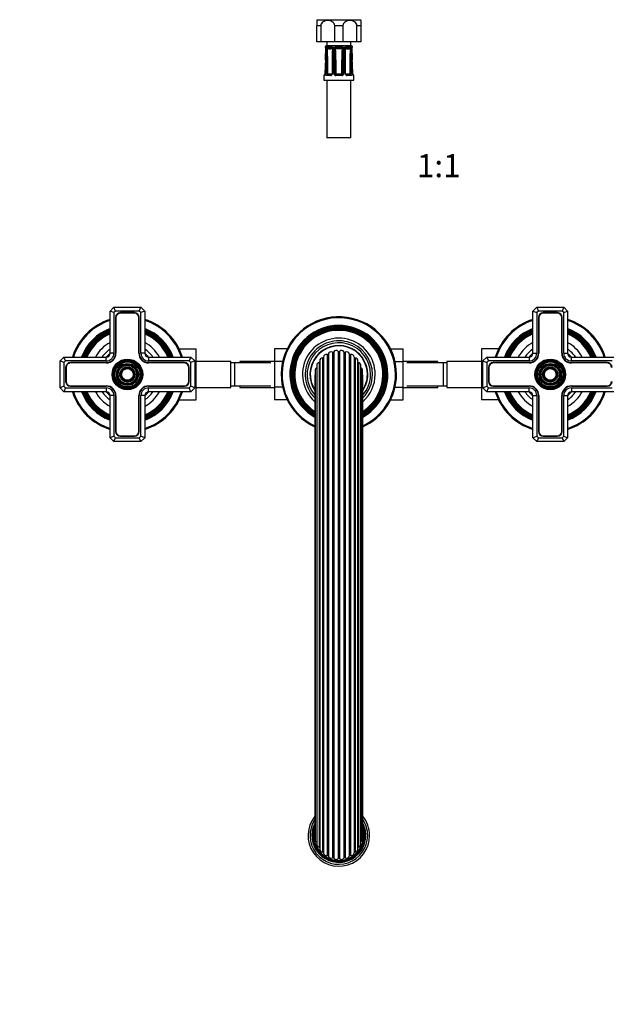
# Model space of a CAD drawing. Units: millimetres. Extents: x -393 to 1712, y 0 to 1380.
# Drawn here: x 496 to 803, y 0 to 513 of the extents above; entities that cross this region are included whole.
import ezdxf
from ezdxf import colors
from ezdxf.entities.mleader import LeaderData, LeaderLine
from ezdxf.enums import TextEntityAlignment as Align
from ezdxf.math import Vec2, Vec3

# ---------------------------------------------------------------- set-up
doc = ezdxf.new("R2010")
doc.units = ezdxf.units.MM
for name, color, linetype in [('DV1_Défaut', 7, 'Continuous'), ('DV7_Défaut', 7, 'Continuous'), ('Défaut', 7, 'Continuous')]:
    doc.layers.add(name, color=color, linetype=linetype)
doc.styles.add('SEACAD_ArialB', font='arialbd.ttf')

# ---------------------------------------------------------------- blocks, each defined once
blk = doc.blocks.new('_DOT')
at = {"color": 0}
blk.add_line((0, 0), (-1, 0), dxfattribs=at)
at = {"color": 0, "const_width": 0.333}
blk.add_lwpolyline([(-0.1665, 0, 1), (0.1665, 0, 1)], format="xyb", close=True, dxfattribs=at)
blk = doc.blocks.new('SE')
at = {"layer": 'DV1_Défaut', "color": 7, "linetype": 'Continuous'}
for p, q in [((650.78, 512.53), (673.28, 512.53)), ((650.53, 512.12), (650.53, 509.26)), ((652.62, 509.26), (650.53, 509.26)), ((650.53, 501.03), (650.53, 509.26)), ((652.62, 509.26), (652.62, 501.03)), ((664.12, 509.26), (659.93, 509.26)), ((659.93, 501.03), (659.93, 509.26)), ((664.12, 509.26), (664.12, 501.03)), ((673.53, 509.26), (671.43, 509.26)), ((671.43, 501.03), (671.43, 509.26)), ((673.53, 512.12), (673.53, 509.26)), ((673.53, 509.26), (673.53, 501.03)), ((652.62, 501.03), (650.53, 501.03)), ((659.93, 501.03), (652.62, 501.03)), ((655.01, 498.22), (654.85, 498.22)), ((655.04, 498.21), (655.01, 498.22)), ((655.61, 498.07), (655.19, 498.07)), ((655.78, 501.03), (655.78, 499.03)), ((655.78, 499.03), (668.28, 499.03)), ((656, 498.22), (655.9, 498.21)), ((658.13, 498.22), (656, 498.22)), ((658.27, 498.21), (658.13, 498.22)), ((659.79, 498.07), (658.77, 498.07)), ((664.12, 501.03), (659.93, 501.03)), ((660.52, 498.22), (660.35, 498.21)), ((663.53, 498.22), (660.52, 498.22)), ((663.7, 498.21), (663.53, 498.22)), ((671.43, 501.03), (664.12, 501.03)), ((665.28, 498.07), (664.26, 498.07)), ((665.93, 498.22), (665.78, 498.21)), ((668.05, 498.22), (665.93, 498.22)), ((668.15, 498.21), (668.05, 498.22)), ((668.28, 499.03), (668.28, 501.03)), ((668.87, 498.07), (668.45, 498.07)), ((669.05, 498.22), (669.01, 498.21)), ((669.05, 498.22), (669.21, 498.22)), ((673.53, 501.03), (671.43, 501.03)), ((655.03, 491.44), (654.73, 484.55)), ((655.06, 491.44), (655.03, 491.44)), ((658.7, 491.43), (658.49, 484.55)), ((659.35, 484.55), (659.35, 491.44)), ((664.71, 491.44), (664.7, 484.55)), ((669.03, 491.44), (668.99, 491.44)), ((654.24, 483.45), (654.15, 481.04)), ((654.24, 483.45), (654.39, 483.45)), ((654.76, 484.55), (654.73, 484.55)), ((657.68, 483.45), (655.57, 483.45)), ((655.98, 483.93), (657.96, 483.93)), ((656.44, 484.43), (658.42, 484.43)), ((660.02, 484.54), (660.51, 484.54)), ((660.3, 484.03), (660.57, 484.45)), ((663.52, 483.45), (660.53, 483.45)), ((660.63, 484.43), (663.43, 484.43)), ((660.63, 483.93), (660.63, 484.43)), ((660.63, 483.93), (663.43, 483.93)), ((663.43, 483.93), (663.43, 484.43)), ((663.75, 484.03), (663.48, 484.45)), ((664.04, 484.54), (663.55, 484.54)), ((665.63, 484.43), (667.61, 484.43)), ((666.09, 483.93), (668.07, 483.93)), ((668.49, 483.45), (666.37, 483.45)), ((669.29, 484.55), (669.32, 484.55)), ((669.67, 483.45), (669.81, 483.45)), ((669.91, 481.04), (669.81, 483.45)), ((654.15, 481.04), (669.91, 481.04)), ((655.78, 481.04), (655.78, 451.04)), ((668.28, 451.04), (668.28, 481.04)), ((668.28, 451.04), (655.78, 451.04))]:
    blk.add_line(p, q, dxfattribs=at)
for centre, radius, start, end in [((668.44, 509.26), 5.84, 29.3275, 34.0356), ((655.61, 509.26), 5.84, 145.9644, 150.6657), ((655.83, 498.03), 1, 92.9498, 168.9765), ((655.34, 498.31), 0.5, 190.0539, 251.7976), ((-350.58, 534.41), 1006.52, 357.55318, 357.88275), ((-107.89, 524.47), 763.67, 357.52075, 357.95539), ((652.85, 497.35), 2.44, 357.0634, 17.0564), ((1332.52, 471.05), 677.62, 177.78604, 178.27579), ((657.23, 497.23), 1.82, 152.6813, 180.1925), ((656, 497.64), 0.581, 99.5377, 132.3425), ((218.02, 508.45), 438.1, 357.774, 358.5303), ((656.7, 497.16), 0.72, 148.6011, 176.0657), ((654.45, 496.42), 1.97, 32.1566, 34.2648), ((657.43, 504.5), 7.14, 259.4438, 280.5562), ((179.85, 482.43), 476.51, 0.2535, 1.8089), ((656.33, 497.74), 0.168, 131.2325, 144.3129), ((657.24, 513.3), 15.47, 266.2014, 273.7986), ((658.03, 496.63), 1.26, 73.6564, 79.1504), ((658.11, 496.72), 1.51, 63.9706, 83.6721), ((658.23, 497.23), 0.627, 57.3915, 75.6947), ((1135.02, 482.43), 476.52, 178.1911, 179.6588), ((658.22, 497.27), 0.6, 354.8307, 54.6849), ((259.07, 503.28), 399.8, 358.3026, 359.1311), ((657.52, 498.24), 1.45, 327.8439, 329.5311), ((657.99, 497.25), 1.13, 358.8187, 46.3939), ((359.03, 500.78), 300.11, 358.2168, 359.3223), ((953.23, 491.65), 293.88, 178.913, 180.0416), ((660.53, 497.21), 1.13, 130.8114, 179.3102), ((660.51, 496.44), 1.78, 95.076, 113.7513), ((1412.68, 488.08), 752.73, 179.3053, 179.74524), ((660.59, 497.19), 0.586, 143.3995, 177.6811), ((660.7, 497.22), 0.663, 110.0414, 151.1731), ((670.32, 506.49), 13.57, 221.2953, 221.6374), ((660.79, 496.93), 0.962, 102.5351, 108.8), ((662.03, 528.84), 31, 267.3205, 272.6795), ((663.27, 496.93), 0.962, 71.2, 77.4649), ((663.35, 497.22), 0.663, 28.824, 69.9616), ((663.55, 496.44), 1.78, 66.2487, 84.924), ((653.73, 506.49), 13.57, 318.3626, 318.7047), ((663.45, 497.18), 0.602, 2.7717, 36.1477), ((-88.63, 488.08), 752.73, 0.25476, 0.6947), ((663.52, 497.21), 1.13, 0.6898, 49.1886), ((370.82, 491.65), 293.88, 359.9584, 1.087), ((666.06, 497.25), 1.13, 133.5177, 181.2698), ((965.02, 500.78), 300.11, 180.6777, 181.7832), ((958.17, 500.08), 292.94, 180.5607, 181.6914), ((665.94, 496.72), 1.51, 96.3279, 116.0294), ((666.54, 498.24), 1.45, 210.7685, 212.1561), ((666.62, 504.5), 7.14, 259.4438, 280.5562), ((189.04, 482.43), 476.51, 0.3467, 1.8089), ((665.83, 497.23), 0.627, 104.299, 122.8484), ((666.03, 496.63), 1.26, 100.8496, 106.3436), ((666.81, 513.3), 15.47, 266.2014, 273.7986), ((1144.21, 482.43), 476.52, 178.1911, 179.7465), ((667.73, 497.74), 0.168, 35.6871, 48.7675), ((669.6, 496.42), 1.97, 145.7352, 147.8434), ((667.33, 497.15), 0.752, 4.5291, 30.8041), ((1106.04, 508.45), 438.1, 181.4698, 182.226), ((668.05, 497.64), 0.581, 47.6575, 80.4623), ((668.23, 498.03), 1, 11.0235, 87.0502), ((666.78, 497.22), 1.87, 0.1769, 26.9493), ((-8.47, 471.05), 677.62, 1.72421, 2.21396), ((671.2, 497.35), 2.44, 162.9436, 182.9366), ((1431.94, 524.47), 763.67, 182.04461, 182.47926), ((1420.79, 523.49), 752.45, 182.00058, 182.44142), ((668.71, 498.31), 0.5, 288.2225, 349.9461), ((-591.21, 499.64), 1247.03, 359.30609, 359.62283), ((-208.65, 480.86), 868.67, 0.24234, 0.69703), ((1530.02, 480.88), 865.99, 179.30227, 179.75836), ((1911.32, 499.6), 1243.09, 180.37667, 180.69441), ((654.74, 483.43), 0.5, 105.4362, 177.7021), ((656.52, 484.47), 0.797, 175.1266, 213.7249), ((656.5, 484.56), 0.142, 185.5059, 228.763), ((657.63, 484.6), 1.15, 272.488, 357.6633), ((660.49, 484.59), 1.14, 181.8658, 271.9828), ((660.63, 484.55), 0.611, 180.7691, 238.112), ((660.63, 484.53), 0.598, 237.4295, 270.0435), ((660.63, 484.53), 0.1, 237.473, 270), ((663.43, 484.53), 0.1, 270, 302.527), ((663.43, 484.53), 0.598, 269.936, 302.5909), ((663.56, 484.59), 1.14, 268.2167, 357.9347), ((663.43, 484.55), 0.611, 301.8885, 359.2304), ((666.42, 484.6), 1.15, 182.4352, 267.4135), ((667.56, 484.56), 0.144, 311.584, 354.147), ((667.53, 484.47), 0.797, 326.2724, 4.8762), ((669.31, 483.43), 0.5, 2.2979, 74.8986)]:
    blk.add_arc(centre, radius, start, end, dxfattribs=at)
for centre, major_axis, ratio, start_param, end_param in [((655.49, 498.31), (0, -0.5), 0.977843, 4.887862, 5.505782), ((655.53, 498.29), (0.283, 0.412), 0.961421, 2.319044, 3.114606), ((655.75, 497.21), (0.5, -0.018), 0.018364, 2.770132, 3.143779), ((655.86, 497.21), (-0.5, 0.019), 0.012383, 4.478876, 5.869815), ((656.32, 498.29), (-0.144, 0.479), 0.84011, 1.488099, 2.496968), ((656.41, 498.31), (0, -0.5), 0.839464, 4.887862, 5.792938), ((658.39, 498.31), (0, -0.5), 0.543416, 4.887862, 5.792938), ((658.55, 498.29), (-0.091, -0.492), 0.519544, 4.972642, 5.981511), ((659.32, 497.21), (0.5, -0.006), 0.038353, 1.984642, 3.142264), ((659.58, 497.21), (-0.5, 0.009), 0.035875, 3.69357, 5.084509), ((660.45, 498.29), (0.08, -0.494), 0.226675, 4.839831, 5.8487), ((660.63, 498.31), (0, -0.5), 0.209337, 4.887862, 5.792938), ((663.43, 498.31), (0, -0.5), 0.209337, 0.490248, 1.395323), ((663.6, 498.29), (-0.08, -0.494), 0.226675, 0.434485, 1.443354), ((664.47, 497.21), (-0.5, -0.009), 0.035875, 4.340269, 5.731208), ((664.73, 497.21), (-0.5, -0.006), 0.038353, 3.128923, 4.298543), ((665.51, 498.29), (0.091, -0.492), 0.519544, 0.301675, 1.310544), ((665.66, 498.31), (0, -0.5), 0.543416, 0.490248, 1.395323), ((667.64, 498.31), (0, -0.5), 0.839464, 0.490248, 1.395323), ((667.74, 498.29), (0.144, 0.479), 0.84011, 3.786217, 4.795086), ((668.19, 497.21), (-0.5, -0.019), 0.012383, 3.554963, 4.945902), ((668.3, 497.21), (-0.5, -0.018), 0.018364, 3.119308, 3.513053), ((668.53, 498.29), (-0.283, 0.412), 0.961421, 3.390402, 3.964141), ((668.57, 498.31), (0, -0.5), 0.977843, 0.766413, 1.395323), ((655.66, 491.42), (-0.5, 0.015), 0.030373, 4.451585, 5.865113), ((659.2, 491.42), (0.5, -0.015), 0.030373, 1.989792, 3.141925), ((659.53, 491.42), (-0.5, 0), 0.042954, 3.665725, 5.079254), ((664.53, 491.42), (-0.5, 0), 0.042954, 4.345524, 5.759053), ((664.86, 491.42), (-0.5, -0.015), 0.030373, 3.140455, 4.293394), ((668.39, 491.42), (-0.5, -0.015), 0.030373, 3.559665, 4.973193), ((654.88, 483.43), (0, 0.5), 0.981359, 0.695902, 1.53069), ((655.45, 484.53), (0.5, -0.015), 0.030207, 0.99224, 2.70889), ((655.98, 483.43), (0, 0.5), 0.82982, 0, 1.53069), ((656, 484.54), (-0.5, -0.003), 0.006324, 0.991572, 2.356174), ((656.05, 484.45), (-0.335, -0.371), 0.596189, 0.493348, 2.064145), ((656.09, 484.53), (0, -0.6), 0.707107, 5.715482, 6.283185), ((656.09, 484.43), (0, -0.5), 0.707107, 0, 1.570796), ((656.44, 484.53), (0, 0.1), 0.707107, 2.57389, 3.141593), ((657.96, 483.43), (0, 0.5), 0.558031, 0, 1.53069), ((658.42, 484.53), (0, -0.1), 0.707107, 0, 0.567703), ((658.99, 484.53), (0.5, -0.015), 0.030207, 2.004413, 3.147218), ((659.53, 484.53), (0.5, 0), 0.042718, 0.206385, 1.923035), ((660.63, 483.43), (0, 0.5), 0.192184, 0, 1.53069), ((663.43, 483.43), (0, 0.5), 0.192184, 4.752495, 6.283185), ((664.53, 484.53), (-0.5, 0), 0.042718, 4.36015, 6.0768), ((665.06, 484.53), (-0.5, -0.015), 0.030207, 3.130693, 4.278773), ((665.63, 484.53), (0, 0.1), 0.707107, 2.57389, 3.141593), ((666.09, 483.43), (0, 0.5), 0.558031, 4.752495, 6.283185), ((667.61, 484.53), (0, -0.1), 0.707107, 0, 0.567703), ((667.97, 484.43), (0, -0.5), 0.707107, 4.712389, 6.283185), ((668, 484.45), (0.335, -0.371), 0.596189, 4.219041, 5.789837), ((668.05, 484.54), (0.5, -0.003), 0.006324, 3.927011, 5.291613), ((667.97, 484.53), (0, 0.6), 0.707107, 3.141593, 3.709296), ((668.07, 483.43), (0, 0.5), 0.82982, 4.752495, 6.283185), ((668.6, 484.53), (-0.5, -0.015), 0.030207, 3.574296, 5.290945), ((669.18, 483.43), (0, 0.5), 0.981359, 4.752495, 5.59242)]:
    blk.add_ellipse(centre, major_axis=major_axis, ratio=ratio, start_param=start_param, end_param=end_param, dxfattribs=at)
for points, knots in [([(659.93, 509.26), (659.93, 509.74), (659.78, 510.19), (659.29, 510.95), (658.97, 511.25), (657.9, 511.93), (657.09, 512.12), (655.47, 512.12), (654.66, 511.94), (653.59, 511.25), (653.26, 510.95), (652.78, 510.2), (652.62, 509.74), (652.62, 509.26)], [0, 0, 0, 0, 0.125, 0.125, 0.25, 0.25, 0.5, 0.5, 0.75, 0.75, 0.875, 0.875, 1, 1, 1, 1]), ([(671.43, 509.26), (671.43, 509.74), (671.28, 510.19), (670.79, 510.95), (670.47, 511.25), (669.4, 511.93), (668.59, 512.12), (666.97, 512.12), (666.16, 511.94), (665.09, 511.25), (664.76, 510.95), (664.28, 510.2), (664.12, 509.74), (664.12, 509.26)], [0, 0, 0, 0, 0.125, 0.125, 0.25, 0.25, 0.5, 0.5, 0.75, 0.75, 0.875, 0.875, 1, 1, 1, 1]), ([(655.16, 497.97), (655.16, 497.97), (655.16, 497.96), (655.18, 497.92), (655.21, 497.82), (655.24, 497.64), (655.26, 497.42), (655.25, 497.28), (655.25, 497.23)], [0, 0, 0, 0, 0.063139, 0.197437, 0.361615, 0.587279, 0.85045, 1, 1, 1, 1]), ([(656.08, 497.54), (656.11, 497.61), (656.13, 497.68), (656.16, 497.78), (656.17, 497.81), (656.19, 497.84)], [0, 0, 0, 0, 0.5, 0.5, 1, 1, 1, 1]), ([(663.88, 497.47), (663.57, 497.42), (663.26, 497.4), (662.65, 497.36), (662.34, 497.36), (661.72, 497.36), (661.41, 497.36), (660.79, 497.4), (660.48, 497.42), (660.18, 497.47)], [0, 0, 0, 0, 0.25, 0.25, 0.5, 0.5, 0.75, 0.75, 1, 1, 1, 1]), ([(660.18, 497.47), (660.29, 495.32), (660.35, 493.17), (660.45, 488.85), (660.49, 486.7), (660.51, 484.54)], [0, 0, 0, 0, 0.5, 0.5, 1, 1, 1, 1]), ([(663.55, 484.54), (663.57, 486.7), (663.6, 488.85), (663.7, 493.17), (663.77, 495.32), (663.88, 497.47)], [0, 0, 0, 0, 0.5, 0.5, 1, 1, 1, 1]), ([(665.24, 497.21), (665.24, 497.28), (665.24, 497.42), (665.33, 497.61), (665.43, 497.72), (665.48, 497.75), (665.49, 497.75)], [0, 0, 0, 0, 0.272552, 0.603208, 0.915643, 1, 1, 1, 1]), ([(667.86, 497.84), (667.88, 497.81), (667.9, 497.78), (667.93, 497.68), (667.95, 497.61), (667.97, 497.54)], [0, 0, 0, 0, 0.5, 0.5, 1, 1, 1, 1]), ([(668.8, 497.23), (668.8, 497.23), (668.79, 497.33), (668.8, 497.54), (668.83, 497.77), (668.87, 497.91), (668.89, 497.96), (668.9, 497.97), (668.9, 497.97)], [0, 0, 0, 0, 0.010582, 0.304341, 0.565885, 0.781973, 0.937457, 1, 1, 1, 1]), ([(655.06, 491.44), (655.05, 491.11), (655.03, 490.77), (655.02, 490.44), (654.96, 489.11), (654.9, 487.78), (654.84, 486.44), (654.82, 485.81), (654.79, 485.18), (654.76, 484.55)], [0, 0, 0, 0, 0.145066, 0.145066, 0.145066, 0.725332, 0.725332, 0.725332, 1, 1, 1, 1]), ([(655, 484.55), (655.01, 484.89), (655.02, 485.22), (655.03, 485.55), (655.07, 486.88), (655.11, 488.22), (655.15, 489.55), (655.17, 490.18), (655.19, 490.81), (655.21, 491.44)], [0, 0, 0, 0, 0.145066, 0.145066, 0.145066, 0.725332, 0.725332, 0.725332, 1, 1, 1, 1]), ([(659, 491.44), (658.99, 491.11), (658.97, 490.77), (658.96, 490.44), (658.92, 489.11), (658.88, 487.78), (658.84, 486.44), (658.82, 485.81), (658.8, 485.18), (658.78, 484.55)], [0, 0, 0, 0, 0.145066, 0.145066, 0.145066, 0.725332, 0.725332, 0.725332, 1, 1, 1, 1]), ([(665.27, 484.55), (665.26, 484.89), (665.25, 485.22), (665.24, 485.55), (665.2, 486.88), (665.16, 488.22), (665.12, 489.55), (665.1, 490.18), (665.08, 490.81), (665.06, 491.44)], [0, 0, 0, 0, 0.145066, 0.145066, 0.145066, 0.725332, 0.725332, 0.725332, 1, 1, 1, 1]), ([(668.85, 491.44), (668.86, 491.11), (668.87, 490.77), (668.88, 490.44), (668.92, 489.11), (668.96, 487.78), (669, 486.44), (669.02, 485.81), (669.03, 485.18), (669.05, 484.55)], [0, 0, 0, 0, 0.145066, 0.145066, 0.145066, 0.725332, 0.725332, 0.725332, 1, 1, 1, 1]), ([(669.29, 484.55), (669.28, 484.89), (669.26, 485.22), (669.25, 485.55), (669.19, 486.88), (669.13, 488.22), (669.08, 489.55), (669.05, 490.18), (669.02, 490.81), (668.99, 491.44)], [0, 0, 0, 0, 0.145066, 0.145066, 0.145066, 0.725332, 0.725332, 0.725332, 1, 1, 1, 1]), ([(654.76, 484.55), (654.76, 484.48), (654.75, 484.4), (654.73, 484.25), (654.72, 484.18), (654.68, 483.98), (654.64, 483.86), (654.57, 483.66), (654.53, 483.58), (654.45, 483.48), (654.42, 483.45), (654.39, 483.45)], [0, 0, 0, 0, 0.125, 0.125, 0.25, 0.25, 0.5, 0.5, 0.75, 0.75, 1, 1, 1, 1]), ([(654.73, 484.55), (654.73, 484.54), (654.73, 484.43), (654.7, 484.22), (654.65, 484), (654.59, 483.85), (654.56, 483.8), (654.56, 483.79), (654.56, 483.79)], [0, 0, 0, 0, 0.045466, 0.286969, 0.542055, 0.778584, 0.943039, 1, 1, 1, 1]), ([(655.57, 483.45), (655.48, 483.45), (655.4, 483.48), (655.26, 483.58), (655.2, 483.66), (655.12, 483.81), (655.1, 483.86), (655.06, 483.98), (655.04, 484.05), (655.01, 484.25), (655, 484.4), (655, 484.55)], [0, 0, 0, 0, 0.25, 0.25, 0.5, 0.5, 0.625, 0.625, 0.75, 0.75, 1, 1, 1, 1]), ([(658.49, 484.55), (658.49, 484.53), (658.49, 484.46), (658.45, 484.32), (658.35, 484.14), (658.2, 484), (658.05, 483.94), (657.99, 483.94), (657.97, 483.94)], [0, 0, 0, 0, 0.031464, 0.207128, 0.398305, 0.616391, 0.853943, 1, 1, 1, 1]), ([(660.51, 484.54), (660.51, 484.54), (660.51, 484.54), (660.51, 484.53), (660.51, 484.52), (660.51, 484.52), (660.51, 484.51), (660.52, 484.5), (660.53, 484.49), (660.54, 484.48), (660.55, 484.47), (660.56, 484.46), (660.57, 484.45)], [0, 0, 0, 0, 0.077264, 0.077264, 0.077264, 0.281136, 0.281136, 0.281136, 0.64159, 0.64159, 0.64159, 1, 1, 1, 1]), ([(663.48, 484.45), (663.5, 484.46), (663.51, 484.47), (663.54, 484.5), (663.55, 484.52), (663.55, 484.54)], [0, 0, 0, 0, 0.5, 0.5, 1, 1, 1, 1]), ([(666.09, 483.94), (666.08, 483.93), (666.04, 483.93), (665.92, 483.97), (665.75, 484.09), (665.63, 484.25), (665.57, 484.42), (665.57, 484.51), (665.57, 484.55)], [0, 0, 0, 0, 0.040507, 0.288963, 0.51878, 0.728778, 0.910624, 1, 1, 1, 1]), ([(669.05, 484.55), (669.06, 484.48), (669.05, 484.4), (669.04, 484.25), (669.03, 484.18), (669, 483.98), (668.96, 483.86), (668.86, 483.66), (668.79, 483.58), (668.65, 483.48), (668.57, 483.45), (668.49, 483.45)], [0, 0, 0, 0, 0.125, 0.125, 0.25, 0.25, 0.5, 0.5, 0.75, 0.75, 1, 1, 1, 1]), ([(669.67, 483.45), (669.64, 483.45), (669.6, 483.48), (669.53, 483.58), (669.49, 483.66), (669.43, 483.81), (669.41, 483.86), (669.38, 483.98), (669.36, 484.05), (669.32, 484.25), (669.3, 484.4), (669.29, 484.55)], [0, 0, 0, 0, 0.25, 0.25, 0.5, 0.5, 0.625, 0.625, 0.75, 0.75, 1, 1, 1, 1]), ([(669.49, 483.79), (669.49, 483.79), (669.49, 483.8), (669.47, 483.83), (669.43, 483.93), (669.38, 484.11), (669.33, 484.34), (669.33, 484.49), (669.32, 484.55)], [0, 0, 0, 0, 0.0486, 0.173201, 0.353341, 0.586892, 0.853513, 1, 1, 1, 1])]:
    blk.add_open_spline(points, degree=3, knots=knots, dxfattribs=at)
for points in [[(655.19, 498.07), (655.13, 498.15), (655.09, 498.2), (655.04, 498.21)], [(669.01, 498.21), (668.97, 498.2), (668.92, 498.15), (668.87, 498.07)], [(665.56, 484.55), (665.52, 486.17), (665.45, 488.47), (665.35, 491.43)], [(669.32, 484.55), (669.25, 486.18), (669.15, 488.47), (669.03, 491.44)], [(655.86, 484.03), (655.89, 483.97), (655.93, 483.93), (655.98, 483.93)], [(668.07, 483.93), (668.13, 483.93), (668.17, 483.97), (668.19, 484.03)]]:
    blk.add_open_spline(points, degree=3, dxfattribs=at)
blk = doc.blocks.new('SE6')
at = {"layer": 'DV7_Défaut', "color": 7, "linetype": 'Continuous'}
for p, q in [((543.03, 360.88), (545.03, 362.88)), ((543.03, 338.88), (543.03, 360.88)), ((545.03, 360.05), (543.03, 360.88)), ((545.03, 362.88), (559.03, 362.88)), ((545.86, 360.88), (545.03, 362.88)), ((545.86, 360.88), (545.03, 360.05)), ((545.03, 360.05), (545.03, 338.88)), ((558.2, 360.88), (545.86, 360.88)), ((555.68, 360.03), (548.38, 360.03)), ((555.68, 359.83), (548.38, 359.83)), ((558.2, 360.88), (559.03, 362.88)), ((559.03, 360.05), (558.2, 360.88)), ((559.03, 362.88), (561.03, 360.88)), ((561.03, 360.88), (559.03, 360.05)), ((559.03, 338.88), (559.03, 360.05)), ((561.03, 360.88), (561.03, 338.88)), ((763.03, 360.88), (765.03, 362.88)), ((763.03, 338.88), (763.03, 360.88)), ((763.03, 360.88), (765.03, 360.05)), ((765.03, 362.88), (779.03, 362.88)), ((765.03, 362.88), (765.86, 360.88)), ((765.86, 360.88), (765.03, 360.05)), ((765.03, 360.05), (765.03, 338.88)), ((778.2, 360.88), (765.86, 360.88)), ((775.68, 360.03), (768.38, 360.03)), ((775.68, 359.83), (768.38, 359.83)), ((779.03, 362.88), (778.2, 360.88)), ((779.03, 360.05), (778.2, 360.88)), ((779.03, 362.88), (781.03, 360.88)), ((779.03, 360.05), (781.03, 360.88)), ((779.03, 338.88), (779.03, 360.05)), ((781.03, 360.88), (781.03, 338.88)), ((545.88, 357.53), (545.88, 338.88)), ((546.08, 357.53), (546.08, 338.88)), ((557.98, 338.88), (557.98, 357.53)), ((558.18, 338.88), (558.18, 357.53)), ((765.88, 357.53), (765.88, 338.88)), ((766.08, 357.53), (766.08, 338.88)), ((777.98, 338.88), (777.98, 357.53)), ((778.18, 338.88), (778.18, 357.53)), ((545.03, 338.88), (543.03, 338.88)), ((561.03, 338.88), (559.03, 338.88)), ((578.93, 341.15), (587.83, 341.15)), ((587.83, 334.52), (587.83, 341.15)), ((628.53, 341.14), (628.53, 334.55)), ((635.12, 341.14), (628.53, 341.14)), ((656.58, 338.58), (656.58, 77.17)), ((658.7, 339.42), (658.7, 76.33)), ((659.41, 339.6), (659.41, 76.15)), ((661.66, 339.89), (661.66, 75.87)), ((662.39, 339.89), (662.39, 75.87)), ((664.65, 339.6), (664.65, 76.15)), ((665.36, 339.42), (665.36, 76.33)), ((667.47, 338.58), (667.47, 77.17)), ((688.93, 341.15), (695.53, 341.15)), ((695.53, 334.52), (695.53, 341.15)), ((736.23, 341.14), (736.23, 334.55)), ((745.12, 341.14), (736.23, 341.14)), ((763.03, 338.88), (765.03, 338.88)), ((779.03, 338.88), (781.03, 338.88)), ((517.03, 334.88), (519.03, 336.88)), ((517.03, 320.88), (517.03, 334.88)), ((519.03, 334.05), (517.03, 334.88)), ((519.03, 336.88), (541.03, 336.88)), ((519.86, 334.88), (519.03, 336.88)), ((519.86, 334.88), (519.03, 334.05)), ((519.03, 334.05), (519.03, 321.7)), ((541.03, 334.88), (519.86, 334.88)), ((541.03, 334.03), (522.38, 334.03)), ((541.03, 333.83), (522.38, 333.83)), ((541.03, 334.88), (541.03, 336.88)), ((563.03, 336.88), (585.03, 336.88)), ((563.03, 336.88), (563.03, 334.88)), ((584.2, 334.88), (563.03, 334.88)), ((581.68, 334.03), (563.03, 334.03)), ((581.68, 333.83), (563.03, 333.83)), ((585.03, 336.88), (584.2, 334.88)), ((585.03, 334.05), (584.2, 334.88)), ((585.03, 336.88), (587.03, 334.88)), ((587.03, 334.88), (585.03, 334.05)), ((585.03, 321.7), (585.03, 334.05)), ((587.03, 334.88), (587.03, 320.88)), ((587.03, 334.52), (587.83, 334.52)), ((605.83, 334.63), (587.83, 334.63)), ((587.83, 321.2), (587.83, 334.52)), ((605.83, 321.13), (605.83, 334.63)), ((607.83, 333.88), (605.83, 333.88)), ((607.83, 321.88), (607.83, 333.88)), ((626.59, 333.88), (607.83, 333.88)), ((610.53, 334.63), (610.53, 333.88)), ((628.53, 334.63), (610.53, 334.63)), ((628.53, 334.55), (628.53, 321.24)), ((632.78, 334.55), (628.53, 334.55)), ((651.73, 334.02), (651.73, 81.73)), ((652.07, 335), (652.07, 80.76)), ((653.57, 336.39), (653.57, 79.36)), ((654.1, 336.89), (654.1, 78.86)), ((655.94, 338.23), (655.94, 77.52)), ((668.11, 338.23), (668.11, 77.52)), ((669.95, 336.89), (669.95, 78.86)), ((670.49, 336.39), (670.49, 79.36)), ((671.98, 80.76), (671.98, 335)), ((672.33, 334.02), (672.33, 81.73)), ((691.28, 334.52), (695.53, 334.52)), ((713.53, 334.63), (695.53, 334.63)), ((695.53, 321.2), (695.53, 334.52)), ((716.23, 333.88), (697.46, 333.88)), ((713.53, 333.88), (713.53, 334.63)), ((716.23, 333.88), (716.23, 321.88)), ((718.23, 333.88), (716.23, 333.88)), ((718.23, 334.63), (718.23, 321.13)), ((736.23, 334.63), (718.23, 334.63)), ((736.23, 334.55), (736.23, 321.24)), ((737.03, 334.55), (736.23, 334.55)), ((737.03, 334.88), (739.03, 336.88)), ((737.03, 320.88), (737.03, 334.88)), ((737.03, 334.88), (739.03, 334.05)), ((739.03, 336.88), (761.03, 336.88)), ((739.03, 336.88), (739.86, 334.88)), ((739.86, 334.88), (739.03, 334.05)), ((739.03, 334.05), (739.03, 321.7)), ((761.03, 334.88), (739.86, 334.88)), ((761.03, 334.03), (742.38, 334.03)), ((761.03, 333.83), (742.38, 333.83)), ((761.03, 336.88), (761.03, 334.88)), ((783.03, 336.88), (805.03, 336.88)), ((783.03, 334.88), (783.03, 336.88)), ((804.2, 334.88), (783.03, 334.88)), ((801.68, 334.03), (783.03, 334.03)), ((801.68, 333.83), (783.03, 333.83)), ((519.88, 331.53), (519.88, 324.23)), ((520.08, 331.53), (520.08, 324.23)), ((583.98, 324.23), (583.98, 331.53)), ((584.18, 324.23), (584.18, 331.53)), ((649.72, 330), (649.72, 85.75)), ((650.53, 331.27), (650.53, 84.48)), ((650.58, 332.65), (650.58, 83.11)), ((673.47, 83.11), (673.47, 332.65)), ((673.52, 331.27), (673.52, 84.48)), ((674.33, 85.75), (674.33, 330)), ((739.88, 331.53), (739.88, 324.23)), ((740.08, 331.53), (740.08, 324.23)), ((649.55, 327.22), (649.55, 88.53)), ((674.51, 88.53), (674.51, 327.22)), ((519.03, 321.7), (517.03, 320.88)), ((519.03, 318.88), (517.03, 320.88)), ((519.03, 321.7), (519.86, 320.88)), ((519.86, 320.88), (519.03, 318.88)), ((541.03, 318.88), (519.03, 318.88)), ((519.86, 320.88), (541.03, 320.88)), ((522.38, 321.93), (541.03, 321.93)), ((522.38, 321.73), (541.03, 321.73)), ((541.03, 320.88), (541.03, 318.88)), ((563.03, 321.93), (581.68, 321.93)), ((563.03, 321.73), (581.68, 321.73)), ((563.03, 320.88), (584.2, 320.88)), ((563.03, 318.88), (563.03, 320.88)), ((585.03, 318.88), (563.03, 318.88)), ((584.2, 320.88), (585.03, 321.7)), ((585.03, 318.88), (584.2, 320.88)), ((587.03, 320.88), (585.03, 321.7)), ((587.03, 320.88), (585.03, 318.88)), ((587.03, 321.2), (587.83, 321.2)), ((587.83, 314.61), (587.83, 321.2)), ((587.83, 321.13), (605.83, 321.13)), ((605.83, 321.88), (607.83, 321.88)), ((607.83, 321.88), (626.59, 321.88)), ((610.53, 321.88), (610.53, 321.13)), ((610.53, 321.13), (628.53, 321.13)), ((628.53, 321.24), (628.53, 314.6)), ((632.77, 321.24), (628.53, 321.24)), ((691.28, 321.2), (695.53, 321.2)), ((695.53, 314.61), (695.53, 321.2)), ((695.53, 321.13), (713.53, 321.13)), ((697.46, 321.88), (716.23, 321.88)), ((713.53, 321.13), (713.53, 321.88)), ((716.23, 321.88), (718.23, 321.88)), ((718.23, 321.13), (736.23, 321.13)), ((736.23, 321.24), (736.23, 314.6)), ((737.03, 321.24), (736.23, 321.24)), ((737.03, 320.88), (739.03, 321.7)), ((739.03, 318.88), (737.03, 320.88)), ((739.03, 321.7), (739.86, 320.88)), ((739.03, 318.88), (739.86, 320.88)), ((761.03, 318.88), (739.03, 318.88)), ((739.86, 320.88), (761.03, 320.88)), ((742.38, 321.93), (761.03, 321.93)), ((742.38, 321.73), (761.03, 321.73)), ((761.03, 318.88), (761.03, 320.88)), ((783.03, 321.93), (801.68, 321.93)), ((783.03, 321.73), (801.68, 321.73)), ((783.03, 320.88), (804.2, 320.88)), ((783.03, 320.88), (783.03, 318.88)), ((805.03, 318.88), (783.03, 318.88)), ((543.03, 294.88), (543.03, 316.88)), ((545.03, 316.88), (543.03, 316.88)), ((545.03, 316.88), (545.03, 295.7)), ((545.88, 316.88), (545.88, 298.23)), ((546.08, 316.88), (546.08, 298.23)), ((557.98, 298.23), (557.98, 316.88)), ((558.18, 298.23), (558.18, 316.88)), ((559.03, 295.7), (559.03, 316.88)), ((561.03, 316.88), (559.03, 316.88)), ((561.03, 316.88), (561.03, 294.88)), ((578.94, 314.61), (587.83, 314.61)), ((635.13, 314.6), (628.53, 314.6)), ((688.94, 314.61), (695.53, 314.61)), ((745.13, 314.6), (736.23, 314.6)), ((763.03, 294.88), (763.03, 316.88)), ((763.03, 316.88), (765.03, 316.88)), ((765.03, 316.88), (765.03, 295.7)), ((765.88, 316.88), (765.88, 298.23)), ((766.08, 316.88), (766.08, 298.23)), ((777.98, 298.23), (777.98, 316.88)), ((778.18, 298.23), (778.18, 316.88)), ((779.03, 295.7), (779.03, 316.88)), ((779.03, 316.88), (781.03, 316.88)), ((781.03, 316.88), (781.03, 294.88)), ((545.03, 295.7), (543.03, 294.88)), ((545.03, 292.88), (543.03, 294.88)), ((545.03, 295.7), (545.86, 294.88)), ((545.03, 292.88), (545.86, 294.88)), ((559.03, 292.88), (545.03, 292.88)), ((545.86, 294.88), (558.2, 294.88)), ((548.38, 295.93), (555.68, 295.93)), ((548.38, 295.73), (555.68, 295.73)), ((558.2, 294.88), (559.03, 295.7)), ((559.03, 292.88), (558.2, 294.88)), ((561.03, 294.88), (559.03, 295.7)), ((561.03, 294.88), (559.03, 292.88)), ((763.03, 294.88), (765.03, 295.7)), ((765.03, 292.88), (763.03, 294.88)), ((765.03, 295.7), (765.86, 294.88)), ((765.86, 294.88), (765.03, 292.88)), ((779.03, 292.88), (765.03, 292.88)), ((765.86, 294.88), (778.2, 294.88)), ((768.38, 295.93), (775.68, 295.93)), ((768.38, 295.73), (775.68, 295.73)), ((778.2, 294.88), (779.03, 295.7)), ((778.2, 294.88), (779.03, 292.88)), ((779.03, 295.7), (781.03, 294.88)), ((781.03, 294.88), (779.03, 292.88))]:
    blk.add_line(p, q, dxfattribs=at)
for centre, radius in [((552.03, 327.88), 8), ((552.03, 327.88), 7.7), ((552.03, 327.88), 7.46), ((552.03, 327.88), 7.17), ((552.03, 327.88), 6.83), ((552.03, 327.88), 6.54), ((552.03, 327.88), 5.71), ((552.03, 327.88), 5.42), ((772.03, 327.88), 8), ((772.03, 327.88), 7.7), ((772.03, 327.88), 7.46), ((772.03, 327.88), 7.17), ((772.03, 327.88), 6.83), ((772.03, 327.88), 6.54), ((772.03, 327.88), 5.71), ((772.03, 327.88), 5.42), ((552.03, 327.88), 5.08), ((552.03, 327.88), 4.79), ((552.03, 327.88), 3.96), ((552.03, 327.88), 3.67), ((552.03, 327.88), 3.33), ((552.03, 327.88), 3.04), ((772.03, 327.88), 5.08), ((772.03, 327.88), 4.79), ((772.03, 327.88), 3.96), ((772.03, 327.88), 3.67), ((772.03, 327.88), 3.33), ((772.03, 327.88), 3.04)]:
    blk.add_circle(centre, radius, dxfattribs=at)
for centre, radius, start, end in [((548.38, 357.53), 2.5, 90, 180), ((548.38, 357.53), 2.3, 90, 180), ((555.68, 357.53), 2.5, 0, 90), ((555.68, 357.53), 2.3, 0, 90), ((768.38, 357.53), 2.5, 90, 180), ((768.38, 357.53), 2.3, 90, 180), ((775.68, 357.53), 2.5, 0, 90), ((775.68, 357.53), 2.3, 0, 90), ((552.03, 327.88), 30, 107.4576, 162.5424), ((552.03, 327.88), 29.5, 107.7633, 162.2367), ((552.03, 327.88), 30, 17.4576, 72.5424), ((552.03, 327.88), 29.5, 17.7633, 72.2367), ((662.03, 327.88), 30, 0, 245.4217), ((662.03, 327.88), 29.5, 0, 244.9767), ((772.03, 327.88), 30, 107.4576, 162.5424), ((772.03, 327.88), 29.5, 107.7633, 162.2367), ((772.03, 327.88), 30, 17.4576, 72.5424), ((772.03, 327.88), 29.5, 17.7633, 72.2367), ((552.03, 327.88), 25.5, 110.6673, 159.3327), ((552.03, 327.88), 25.03, 111.0762, 158.9238), ((552.03, 327.88), 24.52, 111.5351, 158.4649), ((552.03, 327.88), 24.23, 111.8025, 158.1975), ((552.03, 327.88), 23.74, 112.2784, 157.7216), ((552.03, 327.88), 23.45, 112.5673, 157.4327), ((552.03, 327.88), 22.94, 113.0955, 156.9045), ((552.03, 327.88), 25.5, 20.6673, 69.3327), ((552.03, 327.88), 25.03, 21.0762, 68.9238), ((552.03, 327.88), 24.52, 21.5351, 68.4649), ((552.03, 327.88), 24.23, 21.8025, 68.1975), ((552.03, 327.88), 23.74, 22.2784, 67.7216), ((552.03, 327.88), 23.45, 22.5673, 67.4327), ((552.03, 327.88), 22.94, 23.0955, 66.9045), ((662.03, 327.88), 25.5, 0, 240.703), ((662.03, 327.88), 25.03, 0, 240.0938), ((662.03, 327.88), 24.52, 0, 239.4076), ((662.03, 327.88), 24.23, 0, 239.0065), ((662.03, 327.88), 23.74, 0, 238.2903), ((662.03, 327.88), 23.45, 0, 237.8541), ((662.03, 327.88), 22.94, 0, 237.0534), ((772.03, 327.88), 25.5, 110.6673, 159.3327), ((772.03, 327.88), 25.03, 111.0762, 158.9238), ((772.03, 327.88), 24.52, 111.5351, 158.4649), ((772.03, 327.88), 24.23, 111.8025, 158.1975), ((772.03, 327.88), 23.74, 112.2784, 157.7216), ((772.03, 327.88), 23.45, 112.5673, 157.4327), ((772.03, 327.88), 22.94, 113.0955, 156.9045), ((772.03, 327.88), 25.5, 20.6673, 69.3327), ((772.03, 327.88), 25.03, 21.0762, 68.9238), ((772.03, 327.88), 24.52, 21.5351, 68.4649), ((772.03, 327.88), 24.23, 21.8025, 68.1975), ((772.03, 327.88), 23.74, 22.2784, 67.7216), ((772.03, 327.88), 23.45, 22.5673, 67.4327), ((772.03, 327.88), 22.94, 23.0955, 66.9045), ((552.03, 327.88), 18.9, 118.4369, 151.5631), ((552.03, 327.88), 18.9, 28.4369, 61.5631), ((662.03, 327.88), 18.9, 0, 228.6836), ((662.03, 327.88), 17.5, 0, 224.5177), ((662.03, 327.88), 16.5, 0, 220.8654), ((772.03, 327.88), 18.9, 118.4369, 151.5631), ((772.03, 327.88), 18.9, 28.4369, 61.5631), ((552.03, 327.88), 16, 124.2289, 145.7711), ((552.03, 327.88), 14.25, 129.1667, 140.8333), ((541.03, 338.88), 5.05, 270, 0), ((541.03, 338.88), 4.85, 270, 0), ((541.03, 338.88), 4, 270, 0), ((541.03, 338.88), 2, 270, 0), ((563.03, 338.88), 5.05, 180, 270), ((563.03, 338.88), 4.85, 180, 270), ((563.03, 338.88), 4, 180, 270), ((552.03, 327.88), 16, 34.2289, 55.7711), ((552.03, 327.88), 14.25, 39.1667, 50.8333), ((563.03, 338.88), 2, 180, 270), ((662.03, 327.88), 15.05, 0, 213.9926), ((662.03, 327.88), 15, 0, 213.7084), ((662.03, 327.88), 14.85, 0, 212.8307), ((655.5, 336.9), 1.4, 71.728, 180.272), ((656.1, 338.7), 0.5, 251.728, 345.872), ((657.94, 338.24), 1.4, 57.328, 165.872), ((658.97, 339.84), 0.5, 237.328, 331.472), ((660.64, 338.93), 1.4, 42.928, 151.472), ((662.03, 340.23), 0.5, 222.928, 317.072), ((663.42, 338.93), 1.4, 28.528, 137.072), ((665.09, 339.84), 0.5, 208.528, 302.672), ((666.11, 338.24), 1.4, 14.128, 122.672), ((667.96, 338.7), 0.5, 194.128, 288.272), ((668.55, 336.9), 1.4, 359.728, 108.272), ((772.03, 327.88), 16, 124.2289, 145.7711), ((772.03, 327.88), 14.25, 129.1667, 140.8333), ((761.03, 338.88), 4.85, 270, 0), ((761.03, 338.88), 4, 270, 0), ((761.03, 338.88), 2, 270, 0), ((761.03, 338.88), 5.05, 270, 0), ((783.03, 338.88), 5.05, 180, 270), ((783.03, 338.88), 4.85, 180, 270), ((783.03, 338.88), 4, 180, 270), ((772.03, 327.88), 16, 34.2289, 55.7711), ((772.03, 327.88), 14.25, 39.1667, 50.8333), ((783.03, 338.88), 2, 180, 270), ((522.38, 331.53), 2.5, 90, 180), ((522.38, 331.53), 2.3, 90, 180), ((581.68, 331.53), 2.5, 0, 90), ((581.68, 331.53), 2.3, 0, 90), ((651.98, 332.65), 1.4, 100.528, 180), ((651.64, 334.51), 0.5, 280.528, 331.1741), ((653.47, 335), 1.4, 86.128, 180), ((653.6, 336.89), 0.5, 266.128, 0.272), ((670.45, 336.89), 0.5, 179.728, 273.872), ((670.58, 335), 1.4, 0, 93.872), ((672.42, 334.51), 0.5, 208.8259, 259.472), ((672.07, 332.65), 1.4, 0, 79.472), ((742.38, 331.53), 2.5, 90, 180), ((742.38, 331.53), 2.3, 90, 180), ((801.68, 331.53), 2.5, 0, 90), ((801.68, 331.53), 2.3, 0, 90), ((651.12, 330), 1.4, 114.928, 180), ((650.32, 331.72), 0.5, 294.928, 301.4153), ((673.73, 331.72), 0.5, 238.5847, 245.072), ((672.93, 330), 1.4, 0, 65.072), ((522.38, 324.23), 2.5, 180, 270), ((522.38, 324.23), 2.3, 180, 270), ((581.68, 324.23), 2.3, 270, 0), ((581.68, 324.23), 2.5, 270, 0), ((650.95, 327.22), 1.4, 151.0697, 180), ((673.11, 327.22), 1.4, 0, 28.9303), ((662.03, 327.88), 15, 326.2916, 0), ((662.03, 327.88), 14.85, 327.1693, 0), ((662.03, 327.88), 15.05, 326.0074, 0), ((662.03, 327.88), 17.5, 315.4823, 0), ((662.03, 327.88), 16.5, 319.1346, 0), ((662.03, 327.88), 25.5, 299.297, 0), ((662.03, 327.88), 18.9, 311.3164, 0), ((662.03, 327.88), 30, 294.5783, 0), ((662.03, 327.88), 29.5, 295.0233, 0), ((662.03, 327.88), 22.94, 302.9466, 0), ((662.03, 327.88), 25.03, 299.9062, 0), ((662.03, 327.88), 23.45, 302.1459, 0), ((662.03, 327.88), 23.74, 301.7097, 0), ((662.03, 327.88), 24.23, 300.9935, 0), ((662.03, 327.88), 24.52, 300.5924, 0), ((742.38, 324.23), 2.5, 180, 270), ((742.38, 324.23), 2.3, 180, 270), ((801.68, 324.23), 2.5, 270, 0), ((801.68, 324.23), 2.3, 270, 0), ((552.03, 327.88), 30, 197.4576, 252.5424), ((552.03, 327.88), 29.5, 197.7633, 252.2367), ((552.03, 327.88), 25.5, 200.6673, 249.3327), ((552.03, 327.88), 25.03, 201.0762, 248.9238), ((552.03, 327.88), 24.52, 201.5351, 248.4649), ((552.03, 327.88), 24.23, 201.8025, 248.1975), ((552.03, 327.88), 23.74, 202.2784, 247.7216), ((552.03, 327.88), 23.45, 202.5673, 247.4327), ((552.03, 327.88), 22.94, 203.0955, 246.9045), ((552.03, 327.88), 18.9, 208.4369, 241.5631), ((552.03, 327.88), 16, 214.2289, 235.7711), ((552.03, 327.88), 14.25, 219.1667, 230.8333), ((541.03, 316.88), 5.05, 0, 90), ((541.03, 316.88), 4.85, 0, 90), ((541.03, 316.88), 4, 0, 90), ((541.03, 316.88), 2, 0, 90), ((563.03, 316.88), 5.05, 90, 180), ((563.03, 316.88), 4.85, 90, 180), ((563.03, 316.88), 4, 90, 180), ((552.03, 327.88), 14.25, 309.1667, 320.8333), ((563.03, 316.88), 2, 90, 180), ((552.03, 327.88), 25.5, 290.6673, 339.3327), ((552.03, 327.88), 18.9, 298.4369, 331.5631), ((552.03, 327.88), 30, 287.4576, 342.5424), ((552.03, 327.88), 29.5, 287.7633, 342.2367), ((552.03, 327.88), 22.94, 293.0955, 336.9045), ((552.03, 327.88), 25.03, 291.0762, 338.9238), ((552.03, 327.88), 23.45, 292.5673, 337.4327), ((552.03, 327.88), 23.74, 292.2784, 337.7216), ((552.03, 327.88), 24.23, 291.8025, 338.1975), ((552.03, 327.88), 24.52, 291.5351, 338.4649), ((552.03, 327.88), 16, 304.2289, 325.7711), ((772.03, 327.88), 30, 197.4576, 252.5424), ((772.03, 327.88), 29.5, 197.7633, 252.2367), ((772.03, 327.88), 25.5, 200.6673, 249.3327), ((772.03, 327.88), 25.03, 201.0762, 248.9238), ((772.03, 327.88), 24.52, 201.5351, 248.4649), ((772.03, 327.88), 24.23, 201.8025, 248.1975), ((772.03, 327.88), 23.74, 202.2784, 247.7216), ((772.03, 327.88), 23.45, 202.5673, 247.4327), ((772.03, 327.88), 22.94, 203.0955, 246.9045), ((772.03, 327.88), 18.9, 208.4369, 241.5631), ((772.03, 327.88), 16, 214.2289, 235.7711), ((772.03, 327.88), 14.25, 219.1667, 230.8333), ((761.03, 316.88), 5.05, 0, 90), ((761.03, 316.88), 4.85, 0, 90), ((761.03, 316.88), 4, 0, 90), ((761.03, 316.88), 2, 0, 90), ((783.03, 316.88), 5.05, 90, 180), ((783.03, 316.88), 4.85, 90, 180), ((783.03, 316.88), 4, 90, 180), ((772.03, 327.88), 25.5, 290.6673, 339.3327), ((772.03, 327.88), 18.9, 298.4369, 331.5631), ((772.03, 327.88), 30, 287.4576, 342.5424), ((772.03, 327.88), 29.5, 287.7633, 342.2367), ((772.03, 327.88), 22.94, 293.0955, 336.9045), ((772.03, 327.88), 25.03, 291.0762, 338.9238), ((772.03, 327.88), 23.45, 292.5673, 337.4327), ((772.03, 327.88), 23.74, 292.2784, 337.7216), ((772.03, 327.88), 24.23, 291.8025, 338.1975), ((772.03, 327.88), 24.52, 291.5351, 338.4649), ((772.03, 327.88), 16, 304.2289, 325.7711), ((783.03, 316.88), 2, 90, 180), ((772.03, 327.88), 14.25, 309.1667, 320.8333), ((548.38, 298.23), 2.5, 180, 270), ((548.38, 298.23), 2.3, 180, 270), ((555.68, 298.23), 2.3, 270, 0), ((555.68, 298.23), 2.5, 270, 360), ((768.38, 298.23), 2.5, 180, 270), ((768.38, 298.23), 2.3, 180, 270), ((775.68, 298.23), 2.5, 270, 0), ((775.68, 298.23), 2.3, 270, 0), ((662.03, 87.88), 16, 141.2497, 0), ((662.03, 87.88), 16, 0, 38.7503), ((662.03, 87.88), 15, 146.2916, 0), ((662.03, 87.88), 14.02, 152.8968, 0), ((662.03, 87.88), 13.7, 155.6406, 0), ((662.03, 87.88), 13.47, 157.8832, 0), ((662.03, 87.88), 13.31, 159.6755, 0), ((662.03, 87.88), 15, 0, 33.7084), ((662.03, 87.88), 14.02, 0, 27.1032), ((662.03, 87.88), 13.7, 0, 24.3594), ((662.03, 87.88), 13.47, 0, 22.1168), ((662.03, 87.88), 13.31, 0, 20.3245), ((662.03, 87.88), 13.17, 161.4057, 0), ((662.03, 87.88), 13.06, 162.8059, 0), ((662.03, 87.88), 13, 163.7099, 0), ((650.95, 88.53), 1.4, 180, 208.9303), ((673.11, 88.53), 1.4, 331.0697, 0), ((662.03, 87.88), 13.17, 0, 18.5943), ((662.03, 87.88), 13.06, 0, 17.1941), ((662.03, 87.88), 13, 0, 16.2901), ((651.12, 85.75), 1.4, 180, 245.072), ((650.32, 84.03), 0.5, 58.5847, 65.072), ((651.98, 83.11), 1.4, 180, 259.472), ((672.07, 83.11), 1.4, 280.528, 0), ((673.73, 84.03), 0.5, 114.928, 121.4153), ((672.93, 85.75), 1.4, 294.928, 0), ((651.64, 81.24), 0.5, 28.8259, 79.472), ((653.47, 80.76), 1.4, 180, 273.872), ((653.6, 78.86), 0.5, 359.728, 93.872), ((655.5, 78.85), 1.4, 179.728, 288.272), ((656.1, 77.05), 0.5, 14.128, 108.272), ((657.94, 77.51), 1.4, 194.128, 302.672), ((666.11, 77.51), 1.4, 237.328, 345.872), ((667.96, 77.05), 0.5, 71.728, 165.872), ((668.55, 78.85), 1.4, 251.728, 0.272), ((670.45, 78.86), 0.5, 86.128, 180.272), ((670.58, 80.76), 1.4, 266.128, 0), ((672.42, 81.24), 0.5, 100.528, 151.1741), ((658.97, 75.91), 0.5, 28.528, 122.672), ((660.64, 76.82), 1.4, 208.528, 317.072), ((662.03, 75.53), 0.5, 42.928, 137.072), ((663.42, 76.82), 1.4, 222.928, 331.472), ((665.09, 75.91), 0.5, 57.328, 151.472)]:
    blk.add_arc(centre, radius, start, end, dxfattribs=at)

msp = doc.modelspace()

# ---------------------------------------------------------------- block references
at = {"layer": 'Défaut'}
for name in ['SE', 'SE6']:
    msp.add_blockref(name, (0, 0), dxfattribs=at)

# ---------------------------------------------------------------- texts
at = {"layer": 'Défaut', "color": 7, "linetype": 'Continuous', "style": 'SEACAD_ArialB'}
msp.add_text('1:1', height=12, dxfattribs=at).set_placement((702.66, 442.54), align=Align.TOP_LEFT)

# ---------------------------------------------------------------- leaders
at = {"layer": 'Défaut', "color": 7, "linetype": 'Continuous'}
ml = msp.add_multileader_mtext('Standard', dxfattribs=at)
ml.set_content('{\\pxsm0.9;\\fSolid Edge ISO|b1||i0||c0|p34;\\W1.;11/01/2022\\P}', color=256)
ml.set_leader_properties()
ml.set_arrow_properties(name='DOT')
ml.build(insert=Vec2(0, 0))
ml.multileader.update_dxf_attribs({"leader_type": 0, "dogleg_length": 0, "arrow_head_size": 12})
ctx = ml.context
ctx.base_point, ctx.char_height, ctx.arrow_head_size, ctx.landing_gap_size = Vec3(1316.51, 1373.26), 12, 12, 4.2
notes = []
notes.append((ctx, [(0, (0, 0, 0), (0, 0), (1, 0), 1, [])]))
ctx.mtext.insert = Vec3(1318.51, 1379.38)
for ctx, leaders in notes:
    for number, flags, end, landing, length, lines in leaders:
        leader = LeaderData()
        leader.index, (leader.has_last_leader_line, leader.has_dogleg_vector, leader.attachment_direction) = number, flags
        leader.last_leader_point, leader.dogleg_vector, leader.dogleg_length = Vec3(end), Vec3(landing), length
        for number, points, colour, breaks in lines:
            line = LeaderLine()
            line.index, line.vertices, line.color, line.breaks = number, Vec3.list(points), colors.encode_raw_color(colour), breaks
            leader.lines.append(line)
        ctx.leaders.append(leader)

doc.saveas('drawing.dxf')
